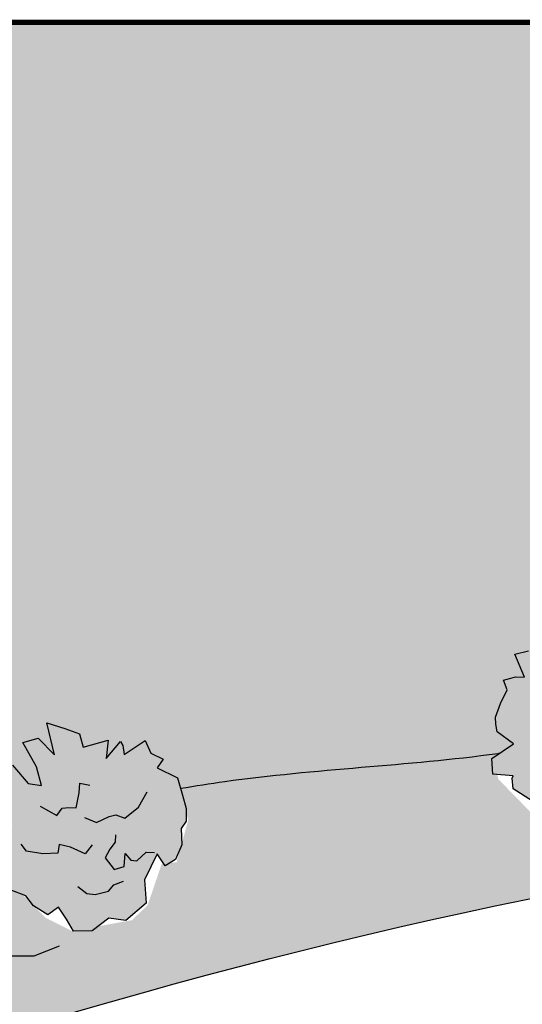
# Model space of a CAD drawing. Units: inches. Extents: x -0.3 to 66.3, y -0.3 to 51.3.
# Drawn here: x 11 to 13.3, y 44 to 48.6 of the extents above; entities that cross this region are included whole.
import ezdxf

# ---------------------------------------------------------------- set-up
doc = ezdxf.new("R2010")
doc.units = ezdxf.units.IN
doc.header["$MEASUREMENT"] = 0
doc.layers.add('Details', color=105, linetype='Continuous')

msp = doc.modelspace()

# ---------------------------------------------------------------- hatches: boundary and pattern name
at = {"layer": 'Details', "true_color": 0xc9f0f8}
msp.add_hatch(color=254, dxfattribs=at).paths.add_polyline_path([(20.00176674436162, 48.59196532792138), (1.594231112386808, 48.59196532792138), (1.594231112386808, 44.82903468659757), (1.932040198330412, 44.88153441947896), (1.92382419071302, 44.994107983057), (2.033014524875739, 44.95937579427069), (1.946948334126773, 45.06696455706817), (1.974722394953147, 45.07610835874717), (2.031820597706798, 45.07315882810223), (1.971461882307182, 45.21820803391309), (2.055300817457521, 45.23856069781713), (2.107232350127276, 45.30640268063731), (2.153285120559445, 45.25994558993191), (2.23748018170599, 45.37284370277954), (2.350643159465619, 45.38110272788028), (2.435515483566235, 45.38729700333135), (2.514865000725223, 45.37173749212668), (2.553328428397606, 45.33184340933968), (2.653896091370854, 45.31783262134169), (2.736345643477762, 45.25979808476662), (2.762730299537338, 45.19055498361188), (2.679924681954986, 45.15604407566043), (2.823089075457574, 45.04550578221804), (2.966609484776654, 45.02751278006242), (3.028390488285197, 44.91883467512593), (4.518758546111513, 44.79608043797541), (4.529205496949317, 44.88425630231216), (4.511969362985127, 44.86439754413896), (4.463496823527748, 44.93558525043944), (4.496231226973293, 45.0000447201375), (4.604427255591105, 45.0511564835975), (4.669266985009045, 45.01219867960433), (4.822459732494991, 45.04160697360037), (4.882085856701963, 45.07687519712029), (4.933794258594617, 45.13645147163991), (5.047735661279802, 45.19418287697707), (5.068447535972069, 45.16455756098879), (5.019345942566019, 45.06786818898349), (5.143909093045409, 45.15120984996751), (5.242352169912465, 45.16434037153838), (5.251516997870624, 45.08918494053984), (5.359237476370311, 45.09174202854054), (5.454976504233116, 45.05495457838126), (5.389240640796572, 44.96440322601995), (5.46155064461604, 44.94737430149737), (5.402585911833683, 44.91791892484901), (5.459658352349294, 44.89988271402068), (5.523194689286726, 44.87948129131106), (5.534636794875212, 44.84920487060761), (6.130772859970989, 44.8460239487511), (5.981992896618863, 44.88318491974659), (5.93940474443113, 45.05338092579671), (5.882620839951642, 45.22357693184656), (5.726464878804649, 45.1668448893755), (5.584504669949922, 45.32285791514852), (5.527720765470178, 45.46468796064462), (5.357368753594102, 45.59233490450051), (5.300584849114387, 45.8192629530216), (5.414152658073817, 45.96109299851765), (5.399956905781551, 46.3156681122577), (5.456740810261266, 46.3156681122577), (5.399956905781551, 46.58514510160968), (5.598700720679062, 46.35821705308859), (5.499328664011756, 46.88298817287873), (5.627092822137399, 46.85462209096165), (5.797444834013561, 47.08155013948269), (5.925208693702189, 46.81207315013067), (6.081364654849153, 46.7411581273827), (6.081364654849125, 46.98226915618057), (5.996188648911044, 47.3226611682807), (6.194932762245571, 47.3226611682807), (6.336892672663339, 47.06736715920571), (6.351088723392536, 47.47867419405367), (6.549832836726466, 47.35102725019834), (6.705988797873999, 47.23756316525564), (6.705988797873999, 47.06736715920571), (7.032496770897069, 47.06736715920571), (6.947320764959017, 46.85462209096168), (7.174456979751909, 47.01063511673467), (7.188652732044034, 46.95390319562666), (7.174456979751909, 46.84043911068466), (7.472572851316613, 46.93972009398664), (7.500964952774922, 46.76952408793662), (7.628728812463606, 46.65606012435769), (7.5293567557963, 46.57096212133268), (7.742296919859996, 46.38658301364264), (7.742296919859996, 46.15965508648467), (7.742296919859967, 45.98945895907142), (7.699708767672433, 45.83344605466164), (7.614532761734409, 45.76253103191365), (7.571944907983863, 45.56396894394653), (7.444180749858305, 45.40795591817356), (7.30222083944048, 45.36540697734265), (7.245436934960793, 45.53560298339266), (7.004104967875691, 45.26612587267748), (6.94732076495896, 44.98246590304854), (6.909708870568892, 44.96457186518825), (8.44857595658354, 44.88974293915523), (8.812916129441618, 44.8370597299242), (9.27845541098091, 44.8293077165882), (9.969004419917923, 44.94170998841003), (9.979679823878342, 44.94231208043515), (9.979325040777383, 44.94355268217722), (9.646394840227003, 45.10986539253646), (9.444258631932428, 45.38309345354963), (9.515600847971172, 45.50188825894724), (9.55127195599053, 45.65632142857579), (9.610723732207589, 45.69195987879376), (9.658285068602936, 45.82263413893499), (9.575052624188288, 45.96518793980683), (9.527491076347047, 46.1433801049097), (9.622614172029358, 46.33345172475629), (9.61072373220756, 46.46412598489722), (9.61072373220756, 46.71359505043639), (9.729627284641737, 46.82051040109031), (9.670175508424649, 46.97494357071887), (9.539381516168845, 47.1056178308601), (9.705846616444063, 47.26005108647568), (9.729627284641964, 47.36696643713039), (9.753408164285077, 47.46200224705283), (9.884202156540965, 47.59267650719411), (9.896092596362621, 47.74710976280968), (9.99121548059918, 47.83026611798932), (10.05066725681621, 48.03221719257952), (10.05066725681621, 48.05597618805381), (10.20524191726975, 47.9371813826562), (10.26469390493253, 47.66395340762997), (10.2646939049325, 47.49764069727086), (10.26469390493247, 47.33132798691161), (10.41926856538606, 47.15313582180877), (10.41926856538609, 47.03434101641118), (10.51439144962245, 46.8799077607956), (10.62140477368069, 46.78487195087232), (10.71652786936284, 46.46412598489754), (10.79976031377757, 46.46412598489754), (10.79976031377757, 46.19089800987184), (10.81165075359934, 46.07210320447381), (10.91866407765747, 46.01270584476857), (10.96622541405281, 45.78699568871699), (10.89488319801404, 45.49000871821654), (10.69274698971938, 45.66820088331945), (10.77597964557989, 45.52564716843454), (10.66896632152174, 45.46624980872925), (10.72841809773882, 45.43061135851131), (10.76408920575815, 45.22866019793404), (10.58573366566125, 45.02670903735687), (10.47872034160306, 45.08610648304916), (10.45710218581203, 44.96731518205927), (10.85303979857056, 44.88148268591036), (10.84500913334787, 44.89705609855438), (10.86947760263001, 44.88091676031198), (10.91360411258256, 44.88749975644091), (10.85131768125927, 45.01463055071252), (10.90033467651401, 45.01708074082217), (10.93936040069548, 45.11607354887352), (11.01235655160858, 45.03134484306647), (11.07587084813238, 45.02123419996587), (11.05189157249777, 45.10841311008357), (10.9872412521639, 45.22301817747304), (11.05910148717339, 45.24278392563551), (11.13581998393519, 45.16459522666268), (11.10004705155825, 45.31472402921286), (11.18460219009785, 45.28833626253736), (11.25234812917844, 45.26284108523661), (11.26927467526522, 45.20130303619842), (11.38733069856184, 45.2337753155506), (11.3776916590451, 45.14838170162553), (11.44430167015216, 45.22738102217559), (11.4550766255725, 45.20828018213121), (11.46122821623899, 45.16584297313748), (11.55914464430782, 45.2313887536593), (11.58633696908345, 45.1726743914102), (11.64381711740526, 45.14435557120171), (11.616350272944, 45.10370367260143), (11.71168049895022, 45.05821500779917), (11.72542394608087, 45.00824941416055), (13.17918012319495, 45.1475217163249), (13.28280619575304, 45.21663787379348), (13.20589092569168, 45.27299077786103), (13.19905403269317, 45.30885176094501), (13.19807132888525, 45.34165851071048), (13.22127386032918, 45.40448092780654), (13.25281310144956, 45.46841990602197), (13.23494764632625, 45.51377145623193), (13.27015620900985, 45.52306233653032), (13.29098675462961, 45.52992018778958), (13.33381040669488, 45.52770803980588), (13.28854137014511, 45.63649494416402), (13.35142057150787, 45.65175944209206), (13.39036922101022, 45.70264092920716), (13.42490879883431, 45.66779811117812), (13.48805509469426, 45.75247169581386), (13.57292732801398, 45.75866596463941), (13.63658157108947, 45.76331167122772), (13.69609370895864, 45.75164203782423), (13.72494127971297, 45.72172147573395), (13.80036702694292, 45.71121338473547), (13.8622041910231, 45.66768748230415), (13.88199268306781, 45.61575515643813), (13.81988846988099, 45.58987197547453), (13.92726176500804, 45.50696825539271), (14.03490207199732, 45.49347350377599), (14.09608468066341, 45.38584802689305), (14.06968253978405, 45.30919383592171), (14.1176804638803, 45.21307576979715), (14.13442763432514, 45.2142415120962), (14.28938404566813, 45.2022403947532), (14.31582643742283, 45.36074954604536), (14.32771646639759, 45.74088782357772), (14.23007832777537, 45.68398445311947), (14.11984286624363, 45.75006521849679), (14.04267810285884, 45.94830763599175), (14.1198428662436, 46.05844224495383), (14.0867721680967, 46.33377876735934), (14.03165443733084, 46.44391337632148), (13.93244234289014, 46.54303452438733), (13.84425391397744, 46.75229040277856), (13.8993716447433, 46.78533078546722), (14.06472513547769, 46.6862096374013), (13.93244234289023, 46.91749231622178), (13.92141897579916, 47.09370769056122), (14.05584186004049, 47.10059905290607), (14.06472513547777, 47.29194998669306), (14.14188989886259, 47.45715202149947), (14.2942861508125, 47.32929609034175), (14.33243744027314, 47.22447657945282), (14.43322229764999, 47.26294116566435), (14.41747885112892, 47.44613856060331), (14.46157321480376, 47.55627316956541), (14.57180867633542, 47.58931355225403), (14.84804732592841, 47.46750720880396), (14.92516225033589, 47.29482155960122), (15.05014169291002, 47.2044937767801), (14.94660972304243, 47.09370769056118), (14.92456239198651, 47.01661346428778), (15.05684518457414, 46.93951923801421), (14.92456239198651, 46.88445193353316), (15.02377448642727, 46.76330386367481), (15.00172745380834, 46.56506144617978), (14.93558605751446, 46.49898068080251), (14.93558605751446, 46.38884607184033), (15.00485089534314, 46.3239817290681), (15.00961962000264, 46.19057501264778), (14.92456239198651, 46.16857685391607), (14.82363309110664, 46.09052009669566), (14.79978857249836, 45.94281983819119), (14.7151148360141, 45.82715944477024), (14.56078501080748, 45.75006521849675), (14.53203513136128, 45.75553637313545), (14.58003042948576, 45.37312134102415), (14.63231763316216, 45.17568075653811), (14.6348818008658, 45.17548216599788), (15.80260878010685, 45.09021146046408), (16.15043576331155, 45.12502298196122), (16.56942088043829, 45.23742525378312), (17.54511274361664, 45.23354924711511), (18.52080460679505, 45.22967324044712), (18.52596962115422, 45.22984132780682), (18.51921501693346, 45.32273268109561), (18.45342638800173, 45.43414425839727), (18.47422047644952, 45.60965352904007), (18.45123896449721, 45.58317518480914), (18.38660891188738, 45.67809212654307), (18.43025478314814, 45.76403808614051), (18.57451615463859, 45.83218710408713), (18.66096912719581, 45.78024336542959), (18.86522612384371, 45.81945442409096), (18.9447276227863, 45.86647872211756), (19.01367215864323, 45.94591375481038), (19.16559402889013, 46.02288896192655), (19.19320986181316, 45.98338854060891), (19.12774107060503, 45.85446937793515), (19.29382527124432, 45.9655915925805), (19.42508270706705, 45.98309895467499), (19.43730247767792, 45.88289171334359), (19.58092978234427, 45.88630116401122), (19.70858181949458, 45.8372512304655), (19.62093400157923, 45.71651609398379), (19.71734734000518, 45.69381086128697), (19.63872769629532, 45.65453702575582), (19.7148242836526, 45.63048874464791), (19.79953939956602, 45.60328684770524), (19.83005168113533, 45.52254972582943), (19.75343784762686, 45.30947897470651), (19.67421209492946, 45.26720909337001), (19.71180778227276, 45.26843258654579), (20.00176674436165, 45.23274572823089)])
at = {"layer": 'Details'}
h = msp.add_hatch(dxfattribs=at)
h.set_pattern_fill('DOTS', color=256, scale=0.6, angle=345, style=0)
h.set_pattern_definition([(345, (-198.6383721199692, 1.773445149436235), (0.02781682343426456, 0.0313693613901678), [0, -0.0375])])
h.paths.add_polyline_path([(2.329641563692491, 44.30492113869277), (2.071568672528969, 44.23626790643447), (2.081064123067677, 44.30101290697728), (1.961701135932856, 44.3777039370343), (2.09143225363772, 44.45122400237187), (2.121112422243073, 44.53167581251201), (2.000876705417909, 44.52290059447761), (1.834232152685132, 44.46803702262206), (1.82699887540096, 44.56714547506689), (1.949140650346067, 44.64722854832277), (1.743516005726093, 44.63933825568929), (1.799936895866637, 44.74309240920118), (1.850835160627298, 44.82509278930834), (1.935707424207351, 44.83128706034241), (1.923824190713049, 44.994107983057), (2.033014524875682, 44.95937579427069), (1.946948334126745, 45.06696455706815), (1.974722394953147, 45.07610835874717), (2.031820597706769, 45.07315882810223), (1.971461882307182, 45.21820803391309), (2.055300817457578, 45.23856069781714), (2.107232350127305, 45.30640268063731), (2.153285120559417, 45.25994558993192), (2.237480181705962, 45.37284370277953), (2.350643159465619, 45.38110272788028), (2.435515483566235, 45.38729700333135), (2.514865000725194, 45.37173749212669), (2.553328428397606, 45.33184340933965), (2.653896091370882, 45.31783262134169), (2.736345643477733, 45.25979808476668), (2.762730299537367, 45.19055498361188), (2.679924681954986, 45.15604407566044), (2.823089075457574, 45.04550578221804), (2.966609484776654, 45.0275127800624), (3.048186296331551, 44.88401214421855), (3.012983441825725, 44.78180655625669), (3.071275511227668, 44.66507398736319), (3.05125133137966, 44.54974253238733), (2.96792906044405, 44.52231067204823), (2.885123442861669, 44.48779976409678), (2.919097502201623, 44.41199365944069), (2.846464548453014, 44.33552376139584), (2.777804287960464, 44.30204523047774), (2.720350069390264, 44.21244946983588), (2.609253677107688, 44.17587380340074), (2.53439347862215, 44.2273451832348), (2.358092865749796, 44.20736140062063), (2.356026219752152, 44.23567803753803), (2.22371179183483, 44.19755380555286)])
h.paths.add_polyline_path([(4.511969362985099, 44.86439754413897), (4.463496823527748, 44.93558525043944), (4.496231226973293, 45.0000447201375), (4.604427255591105, 45.05115648359749), (4.669266985009045, 45.01219867960433), (4.822459732494991, 45.04160697360036), (4.882085856701934, 45.07687519712029), (4.933794258594617, 45.13645147163992), (5.047735661279802, 45.19418287697706), (5.068447535972041, 45.1645575609888), (5.019345942565963, 45.0678681889835), (5.143909093045409, 45.15120984996751), (5.242352169912493, 45.16434037153838), (5.251516997870624, 45.08918494053983), (5.359237476370367, 45.09174202854054), (5.454976504233116, 45.05495457838125), (5.389240640796572, 44.96440322601998), (5.461550644616068, 44.94737430149737), (5.402585911833654, 44.917918924849), (5.459658352349891, 44.89988271401965), (5.523194689286697, 44.87948129131106), (5.546078900463726, 44.81892844990417), (5.488618525332328, 44.659125386562), (5.394760883345612, 44.60904884889305), (5.382258100103513, 44.55998648229173), (5.306522010545677, 44.54778216089873), (5.271097073552653, 44.53557783950574), (5.200584494168993, 44.52115583470609), (5.152606807579446, 44.51605095258365), (5.100403552819017, 44.53276726648688), (4.988297323233439, 44.53732498179715), (4.948611438331881, 44.57183366042207), (4.886812977640147, 44.56749296232079), (4.853146368914736, 44.52607077060124), (4.810573060514628, 44.55266391676263), (4.762781584254924, 44.56499713818524), (4.657879285538229, 44.5392391222703), (4.571149336846759, 44.55632519952719), (4.562951402312279, 44.66906566635381), (4.513609930613484, 44.75262434933008), (4.529205496949345, 44.88425630231219)])
h.paths.add_polyline_path([(5.598700720679062, 46.35821705308863), (5.499328664011784, 46.88298817287873), (5.627092822137399, 46.85462209096165), (5.797444834013561, 47.08155013948269), (5.925208693702189, 46.81207315013069), (6.081364654849153, 46.74115812738268), (6.081364654849153, 46.98226915618071), (5.996188648911073, 47.3226611682807), (6.194932762245571, 47.3226611682807), (6.336892672663339, 47.06736715920571), (6.351088723392536, 47.4786741940537), (6.549832836727035, 47.35102725019778), (6.705988797873999, 47.2375631652557), (6.705988797873999, 47.06736715920571), (7.032496770897069, 47.06736715920571), (6.947320764958988, 46.85462209096165), (7.174456979751881, 47.01063511673465), (7.188652732044034, 46.95390319562674), (7.174456979751881, 46.84043911068466), (7.472572851316613, 46.93972009398664), (7.50096495277495, 46.76952408793665), (7.628728812463578, 46.65606012435769), (7.5293567557963, 46.57096212133269), (7.742296919859996, 46.3865830136426), (7.742296919859996, 46.15965508648467), (7.742296919859996, 45.98945895907156), (7.699708767672462, 45.83344605466167), (7.614532761734381, 45.76253103191363), (7.571944907983834, 45.56396894394656), (7.444180749858276, 45.40795591817355), (7.302220839440452, 45.36540697734262), (7.245436934960765, 45.53560298339261), (7.004104967875719, 45.2661258726775), (6.947320764958988, 44.98246590304854), (6.649204893394256, 44.84063585755252), (6.450460780059757, 44.92573386057752), (6.209128812974711, 44.82645287727554), (5.981992896618863, 44.88318491974659), (5.939404744431329, 45.05338092579658), (5.882620839951642, 45.22357693184657), (5.726464878804677, 45.16684488937552), (5.584504669949865, 45.32285791514855), (5.527720765470178, 45.46468796064458), (5.357368753594017, 45.59233490450053), (5.30058484911433, 45.81926295302157), (5.41415265807376, 45.96109299851759), (5.399956905781551, 46.3156681122577), (5.456740810261294, 46.3156681122577), (5.399956905781551, 46.58514510160968)])
h.paths.add_polyline_path([(10.18146124907204, 44.81287842203601), (10.43115900520775, 44.8247579627667), (10.47872034160309, 45.08610648304917), (10.58573366566125, 45.02670903735687), (10.76408920575818, 45.22866019793406), (10.72841809773882, 45.43061135851126), (10.66896632152174, 45.46624980872925), (10.77597964557989, 45.52564716843454), (10.69274698971941, 45.66820088331942), (10.89488319801404, 45.49000871821655), (10.96622541405281, 45.78699568871701), (10.91866407765747, 46.01270584476855), (10.81165075359931, 46.07210320447381), (10.79976031377757, 46.19089800987143), (10.79976031377757, 46.46412598489754), (10.71652786936284, 46.46412598489754), (10.62140477368067, 46.78487195087234), (10.51439144962248, 46.87990776079561), (10.41926856538606, 47.03434101641118), (10.41926856538606, 47.15313582180877), (10.2646939049325, 47.33132798691164), (10.2646939049325, 47.49764069727086), (10.2646939049325, 47.66395340763008), (10.20524191726972, 47.93718138265621), (10.05066725681621, 48.05597618805381), (10.05066725681621, 48.03221719257947), (9.991215480599152, 47.83026611798931), (9.89609259636265, 47.74710976280969), (9.884202156540965, 47.59267650719411), (9.753408164285133, 47.46200224705288), (9.729627284641737, 47.36696643712963), (9.705846616444063, 47.26005108647567), (9.539381516168817, 47.10561783086009), (9.670175508424649, 46.97494357071886), (9.729627284641737, 46.82051040109032), (9.61072373220756, 46.71359505043639), (9.61072373220756, 46.46412598489754), (9.622614172029301, 46.33345172475631), (9.527491076347076, 46.14338010490979), (9.575052624188203, 45.96518793980692), (9.658285068602908, 45.82263413893499), (9.61072373220756, 45.69195987879376), (9.55127195599053, 45.65632142857577), (9.515600847971143, 45.50188825894724), (9.444258631932371, 45.38309345354966), (9.646394840226975, 45.10986539253647), (9.979325040777411, 44.94355268217725), (10.02688658861851, 44.77723997181803)])
h.paths.add_polyline_path([(10.93943799258997, 44.83477107035826), (10.85131768125927, 45.01463055071252), (10.90033467651398, 45.01708074082216), (10.93936040069548, 45.11607354887354), (11.01235655160849, 45.03134484306647), (11.07587084813244, 45.02123419996587), (11.05189157249782, 45.10841311008348), (10.98724125216393, 45.22301817747304), (11.05910148717334, 45.2427839256355), (11.13581998393522, 45.16459522666261), (11.10004705155822, 45.31472402921286), (11.18460219009779, 45.28833626253745), (11.25234812917842, 45.26284108523659), (11.26927467526522, 45.20130303619842), (11.38733069856187, 45.23377531555061), (11.3776916590451, 45.14838170162553), (11.44430167015219, 45.22738102217559), (11.45507662557256, 45.20828018213123), (11.46122821623899, 45.16584297313749), (11.55914464430782, 45.2313887536593), (11.58633696908345, 45.17267439141022), (11.64381711740526, 45.14435557120171), (11.61635027294395, 45.10370367260142), (11.71168049895019, 45.05821500779918), (11.73424921901929, 44.97616430500266), (11.75117577717606, 44.91462621208304), (11.751293099664, 44.85398084018237), (11.72754860105155, 44.81986894841622), (11.73189768607253, 44.74383902811433), (11.70121779247017, 44.6747225816455), (11.6541207453252, 44.64521971674241), (11.61666274976699, 44.70111042188292), (11.55620432932639, 44.57967389233911), (11.56388367806997, 44.47146311832457), (11.47019889255785, 44.39053280360249), (11.38987538450499, 44.40153607995912), (11.31249040590757, 44.34163764333493), (11.2247223140634, 44.33956093570381), (11.19239709994326, 44.39686345455836), (11.15493910438505, 44.45275415969888), (11.1041197234612, 44.41671124408017), (11.03727493533194, 44.45900272541385), (11.00263802676486, 44.50463710367514), (10.92834866691419, 44.53384855713966), (10.88524848530372, 44.61025195992004), (10.91220592515089, 44.67282836987422), (10.87180949597362, 44.79962086155754), (10.89234094544503, 44.80526820545517), (10.84500913334784, 44.89705609855437)])
h.paths.add_polyline_path([(13.55717613118412, 44.95152977274878), (13.36362146281149, 44.90003984855505), (13.3707430507155, 44.94859859896216), (13.2812208103644, 45.00611687150492), (13.2759693027545, 45.05611730018308), (13.28109704711267, 45.06636338203791), (13.1856190729286, 45.07386668569574), (13.18019411496547, 45.14819802502937), (13.28280619575304, 45.21663787379348), (13.20589092569173, 45.27299077786103), (13.19905403269314, 45.30885176094515), (13.19807132888522, 45.34165851071045), (13.22127386032918, 45.40448092780637), (13.25281310144956, 45.46841990602194), (13.23494764632625, 45.51377145623193), (13.27015620900983, 45.52306233653031), (13.29098675462961, 45.52992018778958), (13.33381040669482, 45.52770803980587), (13.28854137014514, 45.63649494416402), (13.35142057150793, 45.65175944209205), (13.39036922101025, 45.70264092920718), (13.42490879883431, 45.66779811117814), (13.48805509469423, 45.75247169581385), (13.57292732801398, 45.75866596463941), (13.63658157108944, 45.7633116712277), (13.69609370895867, 45.75164203782422), (13.72494127971297, 45.72172147573394), (13.80036702694292, 45.71121338473547), (13.86220419102307, 45.66768748230421), (13.88199268306778, 45.61575515643811), (13.81988846988099, 45.58987197547453), (13.92726176500796, 45.50696825539273), (14.03490207199727, 45.49347350377599), (14.09608468066344, 45.38584802689311), (14.06968253978405, 45.30919383592171), (14.11340159183553, 45.22164440925159), (14.09838345694951, 45.1351458180197), (14.03589175374779, 45.11457192276537), (13.97378754056101, 45.08868874180178), (13.99926808506598, 45.03183416330972), (13.94479336975454, 44.97448173977607), (13.89329817438511, 44.9493728415875), (13.85020751045747, 44.88217602110611), (13.76688521624553, 44.85474427127975), (13.71074006738138, 44.8933478061553), (13.5785146077271, 44.87835996919467), (13.57696462322886, 44.89959744688272), (13.4777288022909, 44.87100427289385)])
h.paths.add_polyline_path([(14.362361120363, 45.76107867939297), (14.23007832777535, 45.68398445311946), (14.11984286624363, 45.75006521849676), (14.04267810285887, 45.94830763599175), (14.11984286624363, 46.05844224495389), (14.08677216809673, 46.33377876735927), (14.03165443733087, 46.44391337632141), (13.93244234289017, 46.54303452438737), (13.84425391397741, 46.75229040277856), (13.89937164474327, 46.78533078546722), (14.06472513547777, 46.68620963740128), (13.93244234289017, 46.9174923162218), (13.92141897579916, 47.09370769056122), (14.05584186004046, 47.10059905290607), (14.06472513547777, 47.29194998669312), (14.14188989886259, 47.45715202149945), (14.29428615081247, 47.32929609034174), (14.33243744027317, 47.22447657945282), (14.43322229764999, 47.26294116566434), (14.41747885112886, 47.44613856060324), (14.46157321480376, 47.55627316956541), (14.57180867633542, 47.58931355225403), (14.84804732592846, 47.46750720880394), (14.92516225033592, 47.29482155960122), (15.05014169291002, 47.20449377678009), (14.94660972304246, 47.09370769056122), (14.92456239198651, 47.01661346428774), (15.05684518457417, 46.93951923801422), (14.92456239198651, 46.88445193353315), (15.02377448642727, 46.7633038636748), (15.00172745380831, 46.56506144617979), (14.93558605751446, 46.49898068080251), (14.93558605751446, 46.38884607184034), (15.00485089534317, 46.3239817290681), (15.00961962000264, 46.19057501264778), (14.92456239198651, 46.16857685391606), (14.82363309110667, 46.09052009669566), (14.79978857249836, 45.94281983819119), (14.7151148360141, 45.82715944477025), (14.56078501080748, 45.75006521849676), (14.3292904222161, 45.79411906208163)])
h.paths.add_polyline_path([(18.45123896449724, 45.58317518480913), (18.38660891188744, 45.67809212654307), (18.43025478314814, 45.76403808614049), (18.57451615463856, 45.83218710408713), (18.66096912719581, 45.78024336542959), (18.86522612384374, 45.81945442409097), (18.94472762278633, 45.86647872211754), (19.01367215864326, 45.94591375481038), (19.16559402889015, 46.02288896192658), (19.19320986181316, 45.98338854060889), (19.12774107060505, 45.85446937793517), (19.29382527124432, 45.9655915925805), (19.42508270706708, 45.98309895467499), (19.43730247767792, 45.88289171334359), (19.58092978234424, 45.88630116401122), (19.70858181949455, 45.83725123046549), (19.6209340015792, 45.71651609398379), (19.71734734000518, 45.69381086128698), (19.63872769629529, 45.65453702575582), (19.71482428365027, 45.63048874465002), (19.79953939956602, 45.60328684770524), (19.83005168113539, 45.52254972582939), (19.75343784762686, 45.3094789747065), (19.6282943249779, 45.24271025781456), (19.61162394732179, 45.1772937690128), (19.51064249457801, 45.16102134048879), (19.46340924525396, 45.14474891196482), (19.36939247274239, 45.12551957223194), (19.30542222395633, 45.11871306273536), (19.23581788427578, 45.14100148127299), (19.08634291149502, 45.14707843502003), (19.03342839829293, 45.19309000651992), (18.95103045070397, 45.18730240905155), (18.90614163907009, 45.13207282009214), (18.84937722786992, 45.16753034830733), (18.78565525952365, 45.18397464353747), (18.64578552790141, 45.14963062231755), (18.53014559631276, 45.17241205866006), (18.51921501693346, 45.32273268109557), (18.45342638800173, 45.43414425839726), (18.47422047644955, 45.60965352904008)])
h.paths.add_polyline_path([(9.100823518758062, 43.99504624173459), (9.184792464132897, 43.91671690022638), (9.16117246870644, 43.82326228094364), (9.035489226913768, 43.72498026486809), (9.001908504097571, 43.65804396399863), (8.934891729332833, 43.520944352598), (8.804048882304471, 43.49224913625942), (8.74022341115284, 43.46674203284208), (8.501011137405328, 43.40863642685539), (8.465364985148739, 43.44107512814886), (8.430668764010477, 43.46355367547113), (8.363301825939914, 43.43624775759825), (8.239135669422922, 43.39022832950455), (8.205120423715385, 43.48527451337579), (8.065780205700946, 43.4502783615409), (7.930454448344818, 43.46997297921853), (7.989322106180538, 43.60706313943259), (7.890275282827645, 43.60794981973256), (7.958299660085487, 43.66359302806097), (7.878773355783892, 43.67026965560394), (7.790145271965031, 43.67812184132558), (7.742581042436768, 43.75014354808645), (7.770325791108974, 43.97486349243955), (7.87766612037214, 44.06758359020727), (7.879501467645269, 44.13506581007839), (7.974409172576088, 44.17320467835054), (8.01689164781095, 44.19949176776139), (8.104354087723948, 44.23897901411414), (8.165248881088218, 44.25972378315117), (8.238054680245881, 44.25333212356333), (8.385190435315309, 44.28036481552704), (8.446948303823433, 44.24715373158454), (8.526041887106487, 44.27096807883103), (8.55764735999037, 44.33473646433915), (8.620833138546999, 44.31266856742482), (8.686612694939214, 44.31068008650109), (8.815466584417493, 44.37502081064957), (8.933283555373322, 44.37829937351209), (8.977091622624869, 44.23408903983712), (9.065827786002188, 44.13992653900666), (9.084246303042335, 43.96415209141548)])
h.paths.add_polyline_path([(5.673387577730949, 43.0077870822775), (5.744538346440436, 42.82056478111024), (5.695504355087252, 42.82264731498758), (5.647512067259186, 42.72767719598792), (5.582644255415772, 42.81877910937347), (5.520333647317671, 42.83470641565182), (5.536167585962318, 42.74568701093431), (5.589968789682473, 42.62560613873188), (5.51659146327674, 42.61255446659472), (5.447413804841432, 42.69748768722058), (5.469183387074196, 42.54469879581995), (5.38742339195656, 42.57877501746977), (5.322318555641175, 42.61041165154901), (5.311141658712017, 42.67324887313693), (5.190593272605724, 42.65180685433915), (5.208069557321096, 42.73594697470121), (5.134455214413322, 42.66342997844989), (5.125488444260355, 42.68344344361054), (5.123278317484164, 42.72626720003776), (5.019732293273648, 42.67003467297231), (4.998072889662438, 42.73100736436958), (4.943450567999122, 42.76450848383163), (4.974550782737424, 42.80245293069412), (4.883823891342331, 42.85654268752176), (4.868921367416789, 42.940325619767), (4.857744462517644, 43.00316288616275), (4.863222740330684, 43.06356043056436), (4.890013108477035, 43.09533618466718), (4.892697039918403, 43.17144308207897), (4.929622719623239, 43.23743424226173), (4.979240812417572, 43.26246613701064), (5.011382612526461, 43.20335795620544), (5.082786828658016, 43.31869870888399), (5.085123683130291, 43.42715645697572), (5.185875479123524, 43.49909831184205), (5.264841253993836, 43.48073137318527), (5.347422375024621, 43.53323485946807), (5.435007732894405, 43.52720528673199), (5.461908389846712, 43.46716486043004), (5.494050189955601, 43.40805667962481), (5.547978121371813, 43.4392573119413), (5.610636034777883, 43.39097914937229), (5.640915021388622, 43.34234382389575), (5.712192509824149, 43.30640307205532), (5.748059944899467, 43.22634913578485), (5.715444221970927, 43.16652668796038), (5.743970573704985, 43.0365480178091), (5.723005670525225, 43.03281897702643), (5.761667325847782, 42.93705575776297)])
at = {"layer": 'Details', "true_color": 0x00b800}
h = msp.add_hatch(dxfattribs=at)
h.set_pattern_fill('GRASS', color=92, scale=0.25, angle=345, style=0)
h.set_pattern_definition([(75.00000000000006, (-198.6383721199692, 1.773445149436235), (-0.1249999999670228, 0.2165063508889913), [0.046875, -0.30667839075]), (30.00000000000006, (-198.6383721199692, 1.773445149436235), (-0.125, 0.2165063509461096), [0.04687499999999997, -0.2031249999999999]), (120, (-198.6383721199692, 1.773445149436235), (-0.2165063509461096, -0.125), [0.04687499999999997, -0.2031249999999999])])
edge = h.paths.add_edge_path()
edge.add_line((6.212370733994533, 44.12109900971836), (6.208706480470482, 44.1485559851378))
edge.add_line((6.208706480470482, 44.1485559851378), (6.13541108908808, 44.14804756840766))
edge.add_line((6.13541108908808, 44.14804756840766), (6.118940259356549, 44.13276722467563))
edge.add_line((6.118940259356549, 44.13276722467563), (6.110691499780927, 44.14787609988102))
edge.add_line((6.110691499780927, 44.14787609988102), (6.259790581046417, 44.84533552321729))
edge.add_line((6.259790581046417, 44.84533552321729), (6.255614832225149, 44.84557665004681))
edge.add_line((6.255614832225149, 44.84557665004681), (6.209128812974711, 44.82645287727554))
edge.add_line((6.209128812974711, 44.82645287727554), (6.095560854796759, 44.85481889851106))
edge.add_line((6.095560854796759, 44.85481889851106), (5.534636794875183, 44.84920487060761))
edge.add_line((5.534636794875183, 44.84920487060761), (5.546078900463726, 44.81892844990415))
edge.add_line((5.546078900463726, 44.81892844990415), (5.523315472500343, 44.75562107482355))
edge.add_line((5.523315472500343, 44.75562107482355), (5.504131712382986, 44.59704515676791))
edge.add_line((5.504131712382986, 44.59704515676791), (5.382258100103456, 44.55998648229172))
edge.add_line((5.382258100103456, 44.55998648229172), (5.291606284860251, 44.54264351209575))
edge.add_line((5.291606284860251, 44.54264351209575), (5.271097073552625, 44.53557783950573))
edge.add_line((5.271097073552625, 44.53557783950573), (5.200584494168993, 44.52115583470609))
edge.add_line((5.200584494168993, 44.52115583470609), (5.152606807579417, 44.51605095258365))
edge.add_line((5.152606807579417, 44.51605095258365), (4.862162973412723, 44.53716447841185))
edge.add_line((4.862162973412723, 44.53716447841185), (4.853146368914764, 44.52607077060124))
edge.add_line((4.853146368914764, 44.52607077060124), (4.83185971471471, 44.53936734368194))
edge.add_line((4.83185971471471, 44.53936734368194), (4.694727956467943, 44.54828705223812))
edge.add_line((4.694727956467943, 44.54828705223812), (4.657879285538229, 44.5392391222703))
edge.add_line((4.657879285538229, 44.5392391222703), (4.571149336846787, 44.55632519952719))
edge.add_line((4.571149336846787, 44.55632519952719), (4.536857271552265, 44.71325549540926))
edge.add_line((4.536857271552265, 44.71325549540926), (4.513609930613484, 44.75262434933009))
edge.add_line((4.513609930613484, 44.75262434933009), (4.51875854611157, 44.79608043797545))
edge.add_spline(control_points=[(4.51875854611157, 44.79608043797544), (4.364475394214338, 44.80363186509033), (4.211006571762368, 44.81798261015319), (4.057804533254568, 44.8340469375341)], knot_values=[15.67082552685118, 15.67082552685118, 15.67082552685118, 15.67082552685118, 16.1329733655495, 16.1329733655495, 16.1329733655495, 16.1329733655495], degree=3, periodic=0)
edge.add_line((4.05780453325454, 44.83404693753413), (3.028390488285169, 44.91883467512592))
edge.add_line((3.028390488285169, 44.91883467512592), (3.048186296331551, 44.88401214421853))
edge.add_line((3.048186296331551, 44.88401214421853), (3.033235822136021, 44.84060594813256))
edge.add_line((3.033235822136021, 44.84060594813256), (3.040261091330621, 44.72718179970304))
edge.add_line((3.040261091330621, 44.72718179970304), (3.071275511227668, 44.66507398736319))
edge.add_line((3.071275511227668, 44.66507398736319), (3.051251331379632, 44.54974253238731))
edge.add_line((3.051251331379632, 44.54974253238731), (2.919097502203329, 44.41199365944059))
edge.add_line((2.919097502203329, 44.41199365944059), (2.846464548453042, 44.33552376139584))
edge.add_line((2.846464548453042, 44.33552376139584), (2.807843013988588, 44.31669202049659))
edge.add_line((2.807843013988588, 44.31669202049659), (2.76203257599073, 44.27745036928716))
edge.add_line((2.76203257599073, 44.27745036928716), (2.720350069390264, 44.21244946983587))
edge.add_line((2.720350069390264, 44.21244946983587), (2.609253677107716, 44.17587380340075))
edge.add_line((2.609253677107716, 44.17587380340075), (2.581726577204194, 44.19480052071557))
edge.add_line((2.581726577204194, 44.19480052071557), (2.22371179183483, 44.19755380555286))
edge.add_line((2.22371179183483, 44.19755380555286), (2.07156867252894, 44.23626790643448))
edge.add_line((2.07156867252894, 44.23626790643448), (1.834232152685132, 44.46803702262208))
edge.add_line((1.834232152685132, 44.46803702262208), (1.743516005726065, 44.63933825568927))
edge.add_line((1.743516005726065, 44.63933825568927), (1.799936895866779, 44.74309240920144))
edge.add_line((1.799936895866779, 44.74309240920144), (1.850835160627383, 44.82509278930837))
edge.add_line((1.850835160627383, 44.82509278930837), (1.932040198330384, 44.88153441947895))
edge.add_spline(control_points=[(1.932040198330355, 44.88153441947895), (1.858539563714629, 44.8699573175291), (1.785110074230829, 44.85763927006082), (1.71148902262928, 44.84725802404503)], knot_values=[18.26495435556421, 18.26495435556421, 18.26495435556421, 18.26495435556421, 18.48801264300003, 18.48801264300003, 18.48801264300003, 18.48801264300003], degree=3, periodic=0)
edge.add_line((1.711489022630843, 44.8472580240453), (1.594231112386808, 44.82903468659762))
edge.add_line((1.594231112386808, 44.82903468659762), (1.594231112386808, 38.82326600836372))
edge.add_arc((18.8142366830993, 18.1310210130722), 26.92020792639864, 87.47169311073282, 129.7670952575674, ccw=False)
edge.add_line((20.00176674436165, 45.02502345142515), (20.00176674436165, 45.2327457282309))
edge.add_line((20.00176674436165, 45.2327457282309), (19.71180778227276, 45.2684325865458))
edge.add_line((19.71180778227276, 45.2684325865458), (19.66926274615571, 45.26456843199113))
edge.add_line((19.66926274615571, 45.26456843199113), (19.62829432497787, 45.24271025781454))
edge.add_line((19.62829432497787, 45.24271025781454), (19.6235201492442, 45.22397584040285))
edge.add_line((19.6235201492442, 45.22397584040285), (19.61870004409417, 45.16378232805996))
edge.add_line((19.61870004409417, 45.16378232805996), (19.39774772160479, 45.13131909819971))
edge.add_line((19.39774772160479, 45.13131909819971), (19.36486525532158, 45.12459361615512))
edge.add_line((19.36486525532158, 45.12459361615512), (19.3618929621565, 45.12472161551001))
edge.add_line((19.3618929621565, 45.12472161551001), (19.30542222395633, 45.11871306273536))
edge.add_line((19.30542222395633, 45.11871306273536), (19.27496808338861, 45.12846496375606))
edge.add_line((19.27496808338861, 45.12846496375606), (18.91578124677335, 45.14393304877277))
edge.add_line((18.91578124677335, 45.14393304877277), (18.90614163907006, 45.13207282009214))
edge.add_line((18.90614163907006, 45.13207282009214), (18.87085768147659, 45.15411271966067))
edge.add_line((18.87085768147659, 45.15411271966067), (18.79624845529128, 45.17541010787019))
edge.add_line((18.79624845529128, 45.17541010787019), (18.64730952568084, 45.15000482917038))
edge.add_line((18.64730952568084, 45.15000482917038), (18.63914319578464, 45.14799964474633))
edge.add_line((18.63914319578464, 45.14799964474633), (18.52856333887388, 45.16378232805997))
edge.add_line((18.52856333887388, 45.16378232805997), (18.52080460679497, 45.2296732404471))
edge.add_line((18.52080460679497, 45.2296732404471), (16.65113743328993, 45.23710062885213))
edge.add_spline(control_points=[(18.52560228878642, 45.23489299325416), (18.4794264613522, 45.23923263289679), (18.32678251950853, 45.25141455984939), (17.93061339481682, 45.2397096124015), (17.423554576843, 45.2452052297354), (16.91576063284361, 45.24703108739354), (16.64974731272585, 45.24188631638955), (16.5420571780524, 45.23008431925145)], knot_values=[1.599926883907678, 1.599926883907678, 1.599926883907678, 1.599926883907678, 1.738285214567788, 2.057283617617436, 2.789103641433207, 3.258219133141899, 3.583151851914285, 3.583151851914285, 3.583151851914285, 3.583151851914285], degree=3, periodic=0)
edge.add_line((16.5420571780414, 45.23008431925074), (16.15043576331158, 45.12502298196121))
edge.add_line((16.15043576331158, 45.12502298196121), (16.04332243395177, 45.11430277292715))
edge.add_spline(control_points=[(16.04332243395265, 45.11430277292734), (16.00532517959232, 45.1058821405511), (15.9271432440413, 45.09198911146589), (15.84809982752756, 45.08969379880276), (15.80739357719693, 45.09069033667223)], knot_values=[4.093814322980271, 4.093814322980271, 4.093814322980271, 4.093814322980271, 4.211243196124674, 4.334817739818311, 4.334817739818311, 4.334817739818311, 4.334817739818311], degree=3, periodic=0)
edge.add_line((15.80739357719824, 45.09069033667222), (15.80260878010677, 45.09021146046407))
edge.add_line((15.80260878010677, 45.09021146046407), (15.7764591903065, 45.09212097699602))
edge.add_spline(control_points=[(15.80739357719693, 45.09069033667223), (15.77201239105352, 45.09155651057851), (15.73649769295378, 45.09406468843515), (15.7008821640253, 45.09763982384167)], knot_values=[4.334817739818311, 4.334817739818311, 4.334817739818311, 4.334817739818311, 4.442226648708274, 4.442226648708274, 4.442226648708274, 4.442226648708274], degree=3, periodic=0)
edge.add_line((15.70088216424315, 45.09763982382337), (14.76045179252026, 45.16631269233409))
edge.add_spline(control_points=[(14.76045179252023, 45.1663126923341), (14.72458798755395, 45.16703323321567), (14.68346573943265, 45.16836575160782), (14.64237902570406, 45.17066044621742), (14.63710013579313, 45.17097040616053)], knot_values=[5.382136052855854, 5.382136052855854, 5.382136052855854, 5.382136052855854, 5.490053513284161, 5.505964877967349, 5.505964877967349, 5.505964877967349, 5.505964877967349], degree=3, periodic=0)
edge.add_line((14.63710013579316, 45.17097040616053), (14.72410809607399, 44.99400929184062))
edge.add_line((14.72410809607399, 44.99400929184062), (14.74720959580165, 44.95463232272278))
edge.add_line((14.74720959580165, 44.95463232272278), (14.19649985354187, 44.94292584921154))
edge.add_line((14.19649985354187, 44.94292584921154), (14.29348695775991, 45.19873772561798))
edge.add_line((14.29348695775991, 45.19873772561798), (14.13442763432516, 45.2142415120962))
edge.add_line((14.13442763432516, 45.2142415120962), (14.10437593757231, 45.16966016589235))
edge.add_line((14.10437593757231, 45.16966016589235), (14.09838345694956, 45.13514581801972))
edge.add_line((14.09838345694956, 45.13514581801972), (14.0761835044022, 45.12783701581143))
edge.add_line((14.0761835044022, 45.12783701581143), (14.00640442049871, 45.02432054807688))
edge.add_line((14.00640442049871, 45.02432054807688), (13.85936833576551, 44.89646167552811))
edge.add_line((13.85936833576551, 44.89646167552811), (13.85020751045744, 44.8821760211061))
edge.add_line((13.85020751045744, 44.8821760211061), (13.83851207311415, 44.87832559530656))
edge.add_line((13.83851207311415, 44.87832559530656), (13.79691215725859, 44.84215135719992))
edge.add_line((13.79691215725859, 44.84215135719992), (13.50438240819184, 44.8786840722219))
edge.add_line((13.50438240819184, 44.8786840722219), (13.47772880229093, 44.87100427289386))
edge.add_line((13.47772880229093, 44.87100427289386), (13.48739842846592, 44.88080512450206))
edge.add_line((13.48739842846592, 44.88080512450206), (13.35395990939071, 44.89746965659113))
edge.add_line((13.35395990939071, 44.89746965659113), (13.35985010589263, 44.8990365822247))
edge.add_line((13.35985010589263, 44.8990365822247), (13.21110898461848, 45.05145211436533))
edge.add_line((13.21110898461848, 45.05145211436533), (13.20611144952483, 45.07225625642567))
edge.add_line((13.20611144952483, 45.07225625642567), (13.1856190729286, 45.07386668569575))
edge.add_line((13.1856190729286, 45.07386668569575), (13.18023609104912, 45.14762287983248))
edge.add_line((13.18023609104912, 45.14762287983248), (11.74785118765661, 45.01039798186031))
edge.add_spline(control_points=[(13.21429560418471, 45.17094291770558), (13.21221816277156, 45.17065645763545), (12.78634112668283, 45.11214187207363), (12.28602051515333, 45.09609588090944), (11.7944584867935, 45.01830738913419), (11.72578040249749, 45.00695348335856)], knot_values=[6.935002621863762, 6.935002621863762, 6.935002621863762, 6.935002621863762, 6.941290793317846, 8.224015354780368, 8.43255404855299, 8.43255404855299, 8.43255404855299, 8.43255404855299], degree=3, periodic=0)
edge.add_line((11.72578040249746, 45.00695348335856), (11.73424921901929, 44.97616430500266))
edge.add_line((11.73424921901929, 44.97616430500266), (11.751175777176, 44.91462621208321))
edge.add_line((11.751175777176, 44.91462621208321), (11.75121330438984, 44.89522795453497))
edge.add_line((11.75121330438984, 44.89522795453497), (11.76132882284006, 44.8603152895446))
edge.add_line((11.76132882284006, 44.8603152895446), (11.73145448534351, 44.75158698336059))
edge.add_line((11.73145448534351, 44.75158698336059), (11.73189768607256, 44.74383902811432))
edge.add_line((11.73189768607256, 44.74383902811432), (11.72514711411125, 44.72863116749904))
edge.add_line((11.72514711411125, 44.72863116749904), (11.70701592634867, 44.66264231218942))
edge.add_line((11.70701592634867, 44.66264231218942), (11.67653122374239, 44.65925824691012))
edge.add_line((11.67653122374239, 44.65925824691012), (11.6541207453252, 44.64521971674242))
edge.add_line((11.6541207453252, 44.64521971674242), (11.64691546651775, 44.65597064207308))
edge.add_line((11.64691546651775, 44.65597064207308), (11.6371855656997, 44.65489053904715))
edge.add_line((11.6371855656997, 44.65489053904715), (11.57123398044354, 44.46109356835994))
edge.add_line((11.57123398044354, 44.46109356835994), (11.49752366310855, 44.39132664930477))
edge.add_line((11.49752366310855, 44.39132664930477), (11.33996631735846, 44.36290487336542))
edge.add_line((11.33996631735846, 44.36290487336542), (11.31249040590754, 44.34163764333493))
edge.add_line((11.31249040590754, 44.34163764333493), (11.2211302879715, 44.33947594367721))
edge.add_line((11.2211302879715, 44.33947594367721), (11.09405660078599, 44.40295466930876))
edge.add_line((11.09405660078599, 44.40295466930876), (11.03913533538494, 44.45782568414678))
edge.add_line((11.03913533538494, 44.45782568414678), (11.03727493533202, 44.45900272541382))
edge.add_line((11.03727493533202, 44.45900272541382), (11.03513420337063, 44.46182315529949))
edge.add_line((11.03513420337063, 44.46182315529949), (10.98555936453377, 44.51135263532063))
edge.add_line((10.98555936453377, 44.51135263532063), (10.92834866691419, 44.53384855713966))
edge.add_line((10.92834866691419, 44.53384855713966), (10.88524848530369, 44.61025195991999))
edge.add_line((10.88524848530369, 44.61025195991999), (10.89509674875933, 44.6331127721792))
edge.add_line((10.89509674875933, 44.6331127721792), (10.87261124159821, 44.79710441821072))
edge.add_line((10.87261124159821, 44.79710441821072), (10.87180949597359, 44.79962086155754))
edge.add_line((10.87180949597359, 44.79962086155754), (10.87224960429162, 44.79974191696706))
edge.add_line((10.87224960429162, 44.79974191696706), (10.86394020653219, 44.86034414427452))
edge.add_line((10.86394020653219, 44.86034414427452), (10.85303979857056, 44.88148268591037))
edge.add_line((10.85303979857056, 44.88148268591037), (10.78414547362496, 44.89641779611467))
edge.add_spline(control_points=[(10.78414547362519, 44.89641779611465), (10.67589514477115, 44.90155061814264), (10.57014891104961, 44.92067185709609), (10.47025330822169, 44.96446424386298)], knot_values=[9.385379788362226, 9.385379788362226, 9.385379788362226, 9.385379788362226, 9.71819305501315, 9.71819305501315, 9.71819305501315, 9.71819305501315], degree=3, periodic=0)
edge.add_line((10.4702533082218, 44.96446424386288), (10.45710218581206, 44.96731518205927))
edge.add_line((10.45710218581206, 44.96731518205927), (10.44550439964252, 44.90358559656655))
edge.add_line((10.44550439964252, 44.90358559656655), (10.43842306749664, 44.80217615029947))
edge.add_line((10.43842306749664, 44.80217615029947), (10.45504319157166, 44.52542595119863))
edge.add_line((10.45504319157166, 44.52542595119863), (10.467696701249, 44.4223398614181))
edge.add_line((10.467696701249, 44.4223398614181), (10.4900902754309, 44.37203573759406))
edge.add_line((10.4900902754309, 44.37203573759406), (10.61687922112844, 44.18202613233299))
edge.add_line((10.61687922112844, 44.18202613233299), (10.56946274566235, 44.18013121029422))
edge.add_line((10.56946274566235, 44.18013121029422), (10.56946274566232, 44.1304070759777))
edge.add_line((10.56946274566232, 44.1304070759777), (10.51247457651053, 44.17785377114224))
edge.add_line((10.51247457651053, 44.17785377114224), (10.01043419401705, 44.15779054679271))
edge.add_line((10.01043419401705, 44.15779054679271), (9.98583907003956, 44.14725943819595))
edge.add_line((9.98583907003956, 44.14725943819595), (9.95288388421929, 44.15549064260746))
edge.add_line((9.95288388421929, 44.15549064260746), (9.928106700855892, 44.15450046292092))
edge.add_line((9.928106700855892, 44.15450046292092), (9.92403635070292, 44.15755042440714))
edge.add_line((9.92403635070292, 44.15755042440714), (9.930275623374882, 44.15755042440714))
edge.add_line((9.930275623374882, 44.15755042440714), (9.988195331760807, 44.24782226666328))
edge.add_line((9.988195331760807, 44.24782226666328), (10.00288215048829, 44.27499513605344))
edge.add_line((10.00288215048829, 44.27499513605344), (10.04124598624844, 44.39764673611442))
edge.add_line((10.04124598624844, 44.39764673611442), (10.0413973390429, 44.42108438850791))
edge.add_line((10.0413973390429, 44.42108438850791), (10.03495600517417, 44.7750445840113))
edge.add_line((10.03495600517417, 44.7750445840113), (10.03348523674455, 44.77876134402778))
edge.add_line((10.03348523674455, 44.77876134402778), (10.02688658861854, 44.77723997181803))
edge.add_line((10.02688658861854, 44.77723997181803), (10.00812130911766, 44.84285819990517))
edge.add_line((10.00812130911766, 44.84285819990517), (9.96900441991798, 44.94170998841004))
edge.add_line((9.96900441991798, 44.94170998841004), (9.890971168403496, 44.9290083341692))
edge.add_spline(control_points=[(9.890971168408527, 44.92900833417044), (9.701796538033932, 44.87814026265246), (9.507063693308567, 44.84655037771585), (9.31074855681453, 44.83456414721125)], knot_values=[10.26163616399915, 10.26163616399915, 10.26163616399915, 10.26163616399915, 10.85496848637348, 10.85496848637348, 10.85496848637348, 10.85496848637348], degree=3, periodic=0)
edge.add_line((9.310748556837751, 44.83456414721313), (9.278455410980854, 44.8293077165882))
edge.add_line((9.278455410980854, 44.8293077165882), (9.212365683357518, 44.83040822189512))
edge.add_spline(control_points=[(9.31074855681453, 44.83456414721125), (9.202765250970288, 44.82797111104698), (9.081100749503122, 44.82722871541717), (8.959666442430404, 44.83401749927125), (8.946491378421172, 44.83483547699331)], knot_values=[10.85496848637348, 10.85496848637348, 10.85496848637348, 10.85496848637348, 11.18133142903009, 11.22105772455508, 11.22105772455508, 11.22105772455508, 11.22105772455508], degree=3, periodic=0)
edge.add_line((8.946491378423417, 44.83483547699319), (8.812916129441561, 44.83705972992421))
edge.add_line((8.812916129441561, 44.83705972992421), (8.448575956583653, 44.88974293915523))
edge.add_line((8.448575956583653, 44.88974293915523), (7.478956516926814, 44.93689163834416))
edge.add_spline(control_points=[(7.478956516946596, 44.93689163834402), (7.368228958154646, 44.93710094737345), (7.178182535717013, 44.93977859462424), (6.988776169109684, 44.95689710198815), (6.90970887056821, 44.96457186518828)], knot_values=[12.69347874739925, 12.69347874739925, 12.69347874739925, 12.69347874739925, 13.02541482308749, 13.26345441164897, 13.26345441164897, 13.26345441164897, 13.26345441164897], degree=3, periodic=0)
edge.add_line((6.909708870568835, 44.9645718651882), (6.649204893394227, 44.84063585755251))
edge.add_line((6.649204893394227, 44.84063585755251), (6.629698345963249, 44.84898814635463))
edge.add_line((6.629698345963249, 44.84898814635463), (6.801051148101976, 44.15266481017247))
edge.add_line((6.801051148101976, 44.15266481017247), (6.794925015624784, 44.15262231598309))
edge.add_line((6.794925015624784, 44.15262231598309), (6.784633510291059, 44.13860127147274))
edge.add_line((6.784633510291059, 44.13860127147274), (6.527699257381016, 44.11526496292127))
edge.add_line((6.527699257381016, 44.11526496292127), (6.492408128575192, 44.15052389419111))
edge.add_line((6.492408128575192, 44.15052389419111), (6.384809613121405, 44.14977753232082))
edge.add_line((6.384809613121405, 44.14977753232082), (6.352516744388538, 44.12109900971838))
edge.add_line((6.352516744388538, 44.12109900971838), (6.299961990490772, 44.11526496292127))
edge.add_line((6.299961990490772, 44.11526496292127), (6.212370733994533, 44.12109900971836))
h.paths.add_polyline_path([(5.748059944899495, 43.22634913578486), (5.715444221970927, 43.16652668796038), (5.743970573704985, 43.0365480178091), (5.723005670525197, 43.03281897702642), (5.761667325847782, 42.93705575776296), (5.673387577730921, 43.00778708227748), (5.744538346440436, 42.82056478111024), (5.695504355087252, 42.82264731498758), (5.647512067259214, 42.72767719598796), (5.582644255415772, 42.81877910937346), (5.520333647317671, 42.83470641565181), (5.536167585962318, 42.74568701093438), (5.589968789682445, 42.62560613873187), (5.51659146327674, 42.61255446659472), (5.447413804841432, 42.69748768722062), (5.469183387074224, 42.54469879581994), (5.387423391956503, 42.57877501746976), (5.322318555641203, 42.61041165154899), (5.311141658712046, 42.67324887313693), (5.190593272605724, 42.65180685433915), (5.208069557321096, 42.7359469747012), (5.134455214413322, 42.6634299784499), (5.125488444260355, 42.68344344361047), (5.123278317484164, 42.72626720003775), (5.019732293273648, 42.6700346729723), (4.99807288966241, 42.7310073643696), (4.943450567999122, 42.76450848383162), (4.974550782737396, 42.80245293069413), (4.883823891342388, 42.85654268752175), (4.868921367416789, 42.940325619767), (4.857744462517616, 43.00316288616254), (4.863222740330684, 43.06356043056433), (4.890013108477035, 43.09533618466723), (4.892697039918403, 43.17144308207898), (4.929622719623211, 43.23743424226174), (4.979240812417572, 43.26246613701066), (5.011382612526432, 43.20335795620544), (5.082786828658016, 43.31869870888401), (5.085123683130291, 43.42715645697572), (5.185875479123496, 43.49909831184206), (5.264841253993808, 43.48073137318527), (5.347422375024649, 43.53323485946807), (5.435007732894434, 43.52720528673199), (5.461908389846741, 43.46716486043027), (5.494050189955573, 43.4080566796248), (5.547978121371813, 43.43925731194131), (5.610636034777855, 43.3909791493723), (5.640915021388565, 43.34234382389576), (5.712192509824121, 43.30640307205534)], flags=16)
h.paths.add_polyline_path([(7.742581042436768, 43.75014354808645), (7.770325791109002, 43.97486349243957), (7.87766612037214, 44.06758359020728), (7.879501467645269, 44.13506581007839), (7.974409172576031, 44.17320467835054), (8.016891647810922, 44.19949176776139), (8.104354087723777, 44.23897901411407), (8.165248881088218, 44.25972378315117), (8.238054680245938, 44.25333212356333), (8.385190435315337, 44.28036481552704), (8.446948303823405, 44.24715373158453), (8.526041887106459, 44.27096807883103), (8.55764735999034, 44.33473646433916), (8.620833138546999, 44.31266856742482), (8.686612694939186, 44.31068008650109), (8.815466584417521, 44.37502081064957), (8.933283555373322, 44.37829937351209), (8.977091622624869, 44.23408903983714), (9.065827786002217, 44.13992653900671), (9.084246303042335, 43.96415209141549), (9.100823518758062, 43.99504624173459), (9.184792464132926, 43.91671690022633), (9.161172468706468, 43.82326228094364), (9.035489226913825, 43.72498026486807), (9.001908504096406, 43.65804396399825), (8.934891729332833, 43.520944352598), (8.804048882304471, 43.49224913625942), (8.74022341115284, 43.46674203284209), (8.501011137405328, 43.40863642685539), (8.465364985148739, 43.44107512814884), (8.430668764010449, 43.46355367547113), (8.3633018259398, 43.4362477575982), (8.239135669422922, 43.39022832950455), (8.205120423715414, 43.48527451337579), (8.065780205700918, 43.4502783615409), (7.93045444834479, 43.46997297921853), (7.989322106180509, 43.60706313943258), (7.890275282827616, 43.60794981973255), (7.958299660085515, 43.66359302806097), (7.878773355784375, 43.67026965560383), (7.790145271964974, 43.67812184132558)], flags=16)

# ---------------------------------------------------------------- linework, layer by layer
at = {"layer": 'Details', "color": 0, "const_width": 0.025}
msp.add_lwpolyline([(1.594231112386808, 48.59196532792138), (20.00176674436165, 48.59196532792138), (20.00176674436165, 35.2689389134047), (1.594231112386808, 35.2689389134047)], close=True, dxfattribs=at)
at = {"layer": 'Details', "color": 92, "true_color": 0x00b800}
for points in [[(13.3707430507155, 44.94859859896216), (13.2812208103644, 45.00611687150492), (13.2812208103644, 45.00611687150492), (13.2759693027545, 45.05611730018308), (13.28109704711267, 45.06636338203791), (13.1856190729286, 45.07386668569574), (13.18019411496547, 45.14819802502937), (13.28280619575304, 45.21663787379348), (13.20589092569173, 45.27299077786103), (13.19905403269314, 45.30885176094515), (13.19807132888522, 45.34165851071045), (13.22127386032918, 45.40448092780637), (13.25281310144956, 45.46841990602194), (13.23494764632625, 45.51377145623193), (13.27015620900983, 45.52306233653031), (13.29098675462961, 45.52992018778958), (13.33381040669482, 45.52770803980587), (13.28854137014514, 45.63649494416402), (13.35142057150793, 45.65175944209205)], [(10.93936040069548, 45.11607354887354), (11.01235655160849, 45.03134484306647), (11.07587084813244, 45.02123419996587), (11.05189157249782, 45.10841311008348), (10.98724125216393, 45.22301817747304), (11.05910148717334, 45.2427839256355), (11.13581998393522, 45.16459522666261), (11.10004705155822, 45.31472402921286), (11.18460219009779, 45.28833626253745), (11.25234812917842, 45.26284108523659), (11.26927467526522, 45.20130303619842), (11.38733069856187, 45.23377531555061), (11.3776916590451, 45.14838170162553), (11.44430167015219, 45.22738102217559), (11.45507662557256, 45.20828018213123), (11.46122821623899, 45.16584297313749), (11.55914464430782, 45.2313887536593), (11.58633696908345, 45.17267439141022), (11.64381711740526, 45.14435557120171), (11.61635027294395, 45.10370367260142), (11.71168049895019, 45.05821500779918), (11.73424921901929, 44.97616430500266), (11.75117577717606, 44.91462621208304), (11.751293099664, 44.85398084018237), (11.72754860105155, 44.81986894841622), (11.73189768607253, 44.74383902811433), (11.70121779247017, 44.6747225816455), (11.6541207453252, 44.64521971674241), (11.61666274976699, 44.70111042188292), (11.55620432932639, 44.57967389233911), (11.56388367806997, 44.47146311832457), (11.47019889255785, 44.39053280360249), (11.38987538450499, 44.40153607995912), (11.31249040590757, 44.34163764333493), (11.2247223140634, 44.33956093570381), (11.19239709994326, 44.39686345455836), (11.15493910438505, 44.45275415969888), (11.1041197234612, 44.41671124408017), (11.03727493533194, 44.45900272541385), (11.00263802676486, 44.50463710367514), (10.92834866691419, 44.53384855713966)], [(11.06905289560683, 44.9255842591616), (11.14757389801417, 44.88098827149681), (11.17131839662665, 44.91510016326296), (11.20352618035244, 44.9184429866286), (11.23714449550388, 44.91665769043606), (11.25101517757733, 44.98666677016089), (11.25512947350614, 45.03192769562423), (11.30183466640756, 45.02270971546013)], [(11.2769144013217, 44.87243518524982), (11.33298400614794, 44.84924452848093), (11.39175737547734, 44.8764429167335), (11.42255460363759, 44.88491394742021), (11.4655374386202, 44.86915600430341), (11.52893440058625, 44.9196907769849), (11.56987996497114, 44.99163088056229)], [(11.42086954045641, 44.79067585001044), (11.41906703481092, 44.75708313870228), (11.39532253619851, 44.7229712469361), (11.37298858108164, 44.68373119173037), (11.41557946598425, 44.6292523299844), (11.46177536217786, 44.64195889085467), (11.46679080905801, 44.70401612035084), (11.49206329363034, 44.6723544625758), (11.52054871943733, 44.66915732298872), (11.56482467959114, 44.70891651477103), (11.60357588408698, 44.70854306197307)], [(11.3121780369909, 44.74423092373396), (11.27957830318516, 44.70216718173909), (11.21042183267892, 44.73279047859815), (11.1571732069375, 44.74572477880732), (11.15164846334952, 44.70559209034558), (11.08068947512783, 44.70262271977793), (11.00549885641945, 44.71503783952911), (10.98022647975347, 44.74669952698468)], [(11.24439225941043, 44.54906896473971), (11.28647384760529, 44.51651464402814), (11.32663560766667, 44.51101298390909), (11.38823006398724, 44.52795504528253), (11.41338510609523, 44.55693877360905), (11.45817045879326, 44.57477349791892)], [(10.33341251642219, 44.0596568643538), (10.42783260811825, 44.24832421671383), (10.56946274566235, 44.13040707597765), (10.56946274566235, 44.20115740896461), (10.78190810119696, 44.15399047985225), (10.78190810119696, 44.24832421671383), (10.89993336503557, 44.22474081283921), (11.04156350257966, 44.22474081283921), (11.15958846798122, 44.27190762058843)]]:
    msp.add_lwpolyline(points, dxfattribs=at)
at = {"layer": 'Details'}
msp.add_lwpolyline([(1.594231112386808, 38.82326600836372, -0.1866725748986782), (20.00176674436165, 45.02502345142515)], format="xyb", dxfattribs=at)
msp.add_open_spline([(13.21504124353646, 45.1710457784013), (13.21271528301153, 45.17072477633452), (12.78659247298719, 45.11214993310587), (12.28602051515333, 45.09609588090944), (11.7944584867935, 45.01830738913419), (11.72578040249749, 45.00695348335856)], degree=3, knots=[6.934250296238913, 6.934250296238913, 6.934250296238913, 6.934250296238913, 6.941290793317846, 8.224015354780368, 8.43255404855299, 8.43255404855299, 8.43255404855299, 8.43255404855299], dxfattribs=at)

doc.saveas('drawing.dxf')
